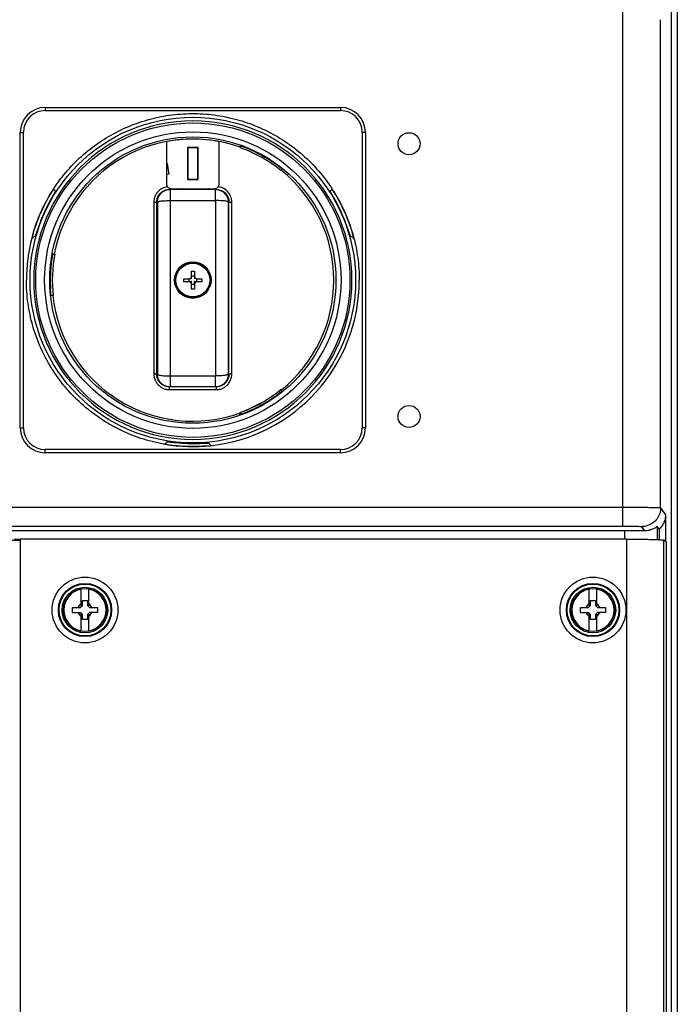
# Model space of a CAD drawing. Units: inches. Extents: x -11.4 to 34, y 0 to 22.
# Drawn here: x 5.4 to 8.1, y 14 to 18 of the extents above; entities that cross this region are included whole.
import ezdxf

# ---------------------------------------------------------------- set-up
doc = ezdxf.new("R2010")
doc.units = ezdxf.units.IN
doc.header["$LTSCALE"] = 1.87
doc.header["$MEASUREMENT"] = 0
doc.layers.get('0').update_dxf_attribs({"linetype": 'CONTINUOUS'})

msp = doc.modelspace()

# ---------------------------------------------------------------- linework, layer by layer
at = {"color": 7, "linetype": 'Continuous'}
for p, q in [((7.88086, 15.93001), (7.88086, 18.14061)), ((8.07669, 18.0294), (8.07669, 12.47829)), ((8.10228, 18.0294), (8.10228, 12.47829)), ((8.03438, 16.00478), (8.03438, 17.98709)), ((5.53276, 17.63066), (5.53276, 17.61786)), ((5.53276, 17.63066), (6.73295, 17.63066)), ((5.53276, 17.61786), (6.73295, 17.61786)), ((6.73295, 17.63066), (6.73295, 17.61786)), ((5.43146, 16.32916), (5.43146, 17.52935)), ((5.43146, 17.52935), (5.44425, 17.52935)), ((5.44425, 16.32916), (5.44425, 17.52935)), ((6.82146, 17.52935), (6.82146, 16.32916)), ((6.83426, 17.52935), (6.82146, 17.52935)), ((6.83426, 17.52935), (6.83426, 16.32916)), ((6.02538, 17.49172), (6.02538, 17.32113)), ((6.24033, 17.32113), (6.24033, 17.49172)), ((6.1117, 17.46734), (6.1117, 17.33802)), ((6.1117, 17.46734), (6.11238, 17.46666)), ((6.15401, 17.46734), (6.1117, 17.46734)), ((6.11238, 17.46666), (6.11238, 17.33871)), ((6.15333, 17.46666), (6.11238, 17.46666)), ((6.15401, 17.46734), (6.15333, 17.46666)), ((6.15333, 17.33871), (6.15333, 17.46666)), ((6.15401, 17.33802), (6.15401, 17.46734)), ((6.32529, 17.47491), (6.32529, 17.46735)), ((6.03643, 17.36003), (6.02932, 17.40036)), ((6.03721, 17.35951), (6.02986, 17.40117)), ((6.49315, 17.38198), (6.49315, 17.37276)), ((6.1117, 17.33802), (6.11238, 17.33871)), ((6.1117, 17.33802), (6.15401, 17.33802)), ((6.11238, 17.33871), (6.15333, 17.33871)), ((6.15401, 17.33802), (6.15333, 17.33871)), ((6.22824, 17.29774), (6.03749, 17.29774)), ((6.04585, 17.30066), (6.21986, 17.30066)), ((5.98944, 17.24656), (5.98634, 17.24656)), ((6.04103, 17.25231), (6.22553, 17.2523)), ((6.27939, 17.24655), (6.27631, 17.24655)), ((5.56931, 17.03399), (5.56384, 17.03413)), ((5.57133, 17.03399), (5.56931, 17.03399)), ((6.12766, 16.93745), (6.12766, 16.96612)), ((6.14001, 16.96607), (6.14001, 16.93745)), ((6.09603, 16.92234), (6.11661, 16.92406)), ((6.11661, 16.9345), (6.11661, 16.92406)), ((6.11661, 16.92406), (6.12662, 16.92406)), ((6.11796, 16.92215), (6.12662, 16.92406)), ((6.12024, 16.93478), (6.12686, 16.93644)), ((6.14001, 16.94551), (6.12766, 16.94551)), ((6.12766, 16.91301), (6.12766, 16.92301)), ((6.14001, 16.91301), (6.14001, 16.92301)), ((6.1408, 16.93644), (6.14744, 16.93479)), ((6.14968, 16.92216), (6.14105, 16.92406)), ((6.14105, 16.92406), (6.14911, 16.92406)), ((6.14911, 16.92406), (6.14911, 16.93457)), ((6.16968, 16.92234), (6.14911, 16.92406)), ((6.12766, 16.91301), (6.14001, 16.91301)), ((6.12766, 16.8924), (6.12766, 16.9124)), ((6.14001, 16.9124), (6.14001, 16.89244)), ((5.5652, 16.86647), (5.55769, 16.86647)), ((5.56314, 16.86613), (5.55769, 16.86627)), ((5.56524, 16.86613), (5.56314, 16.86613)), ((5.98941, 16.54644), (5.9863, 16.54644)), ((6.04099, 16.53991), (6.22551, 16.5399)), ((6.27629, 16.54644), (6.27939, 16.54644)), ((6.22825, 16.49526), (6.03743, 16.49527)), ((6.03784, 16.48439), (6.22784, 16.48438)), ((6.49315, 16.4765), (6.49315, 16.48642)), ((6.32529, 16.38357), (6.32529, 16.39183)), ((5.43146, 16.32916), (5.44425, 16.32916)), ((6.83426, 16.32916), (6.82146, 16.32916)), ((5.53276, 16.22786), (5.53276, 16.24065)), ((6.73295, 16.24065), (5.53276, 16.24065)), ((6.73295, 16.22786), (6.73295, 16.24065)), ((6.73295, 16.22786), (5.53276, 16.22786)), ((4.15453, 16.00675), (7.88086, 16.00675)), ((8.03438, 16.00478), (8.05408, 15.97522)), ((8.05408, 15.97522), (8.05408, 15.86685)), ((4.15453, 15.93001), (7.88086, 15.93001)), ((7.96843, 15.91182), (7.95762, 15.92803)), ((8.02095, 15.92824), (8.02095, 15.87528)), ((8.02805, 15.9176), (8.02095, 15.92824)), ((4.12186, 15.91253), (7.88749, 15.91253)), ((7.88749, 15.91253), (7.88749, 15.87702)), ((8.02805, 15.9176), (8.02805, 15.87499)), ((4.12186, 15.87221), (5.43214, 15.87221)), ((5.40722, 15.87635), (5.43214, 15.87635)), ((5.43214, 12.35064), (5.43214, 15.87702)), ((7.89683, 15.87702), (5.43214, 15.87702)), ((7.89683, 12.36086), (7.89683, 15.87702)), ((8.04776, 12.5118), (8.04776, 15.87317)), ((8.05799, 15.86295), (8.04776, 15.87317)), ((8.05799, 12.50157), (8.05799, 15.86295)), ((5.67883, 15.60166), (5.67883, 15.6755)), ((5.71005, 15.60166), (5.71005, 15.6755)), ((7.74374, 15.60166), (7.74374, 15.6755)), ((7.77496, 15.60166), (7.77496, 15.6755)), ((5.64326, 15.57889), (5.64326, 15.59936)), ((5.64326, 15.59936), (5.67653, 15.59936)), ((5.67653, 15.59936), (5.68421, 15.60704)), ((5.68421, 15.60704), (5.68421, 15.62751)), ((5.68421, 15.62751), (5.70468, 15.62751)), ((5.70468, 15.62751), (5.70468, 15.60704)), ((5.70468, 15.60704), (5.71236, 15.59936)), ((5.71236, 15.59936), (5.74562, 15.59936)), ((5.74562, 15.59936), (5.74562, 15.57889)), ((7.70816, 15.57889), (7.70816, 15.59936)), ((7.70816, 15.59936), (7.74143, 15.59936)), ((7.74143, 15.59936), (7.74911, 15.60704)), ((7.74911, 15.60704), (7.74911, 15.62751)), ((7.74911, 15.62751), (7.76958, 15.62751)), ((7.76958, 15.62751), (7.76958, 15.60704)), ((7.76958, 15.60704), (7.77726, 15.59936)), ((7.77726, 15.59936), (7.81053, 15.59936)), ((7.81053, 15.59936), (7.81053, 15.57889)), ((5.64326, 15.57889), (5.67653, 15.57889)), ((5.68421, 15.57121), (5.67653, 15.57889)), ((5.67883, 15.50275), (5.67883, 15.57659)), ((5.68421, 15.55074), (5.68421, 15.57121)), ((5.71236, 15.57889), (5.70468, 15.57121)), ((5.70468, 15.57121), (5.70468, 15.55074)), ((5.71005, 15.50275), (5.71005, 15.57659)), ((5.74562, 15.57889), (5.71236, 15.57889)), ((7.70816, 15.57889), (7.74143, 15.57889)), ((7.74911, 15.57121), (7.74143, 15.57889)), ((7.74374, 15.50275), (7.74374, 15.57659)), ((7.74911, 15.55074), (7.74911, 15.57121)), ((7.77726, 15.57889), (7.76958, 15.57121)), ((7.76958, 15.57121), (7.76958, 15.55074)), ((7.77496, 15.50275), (7.77496, 15.57659)), ((7.81053, 15.57889), (7.77726, 15.57889)), ((5.70468, 15.55074), (5.68421, 15.55074)), ((7.76958, 15.55074), (7.74911, 15.55074))]:
    msp.add_line(p, q, dxfattribs=at)
for centre, radius in [((6.13286, 16.92926), 0.66148), ((6.13286, 16.92926), 0.63871), ((6.13286, 16.92926), 0.60233), ((7.01189, 17.48329), 0.04478), ((6.13286, 16.92926), 0.58171), ((6.13286, 16.92926), 0.07421), ((6.13286, 16.92926), 0.07118), ((6.13286, 16.92926), 0.06862), ((7.01189, 16.37522), 0.04478), ((5.69444, 15.58912), 0.13369), ((7.75935, 15.58912), 0.13369), ((5.69444, 15.58912), 0.10811), ((5.69444, 15.58912), 0.1054), ((5.69444, 15.58912), 0.09261), ((7.75935, 15.58912), 0.10811), ((7.75935, 15.58912), 0.1054), ((7.75935, 15.58912), 0.09261), ((5.69444, 15.58912), 0.08778), ((7.75935, 15.58912), 0.08778)]:
    msp.add_circle(centre, radius, dxfattribs=at)
for centre, radius, start, end in [((5.53276, 17.52935), 0.1013, 90, 180), ((5.53276, 17.52935), 0.08851, 90, 180), ((6.73295, 17.52935), 0.1013, 0, 90), ((6.73295, 17.52935), 0.08851, 0, 90), ((6.13286, 16.92926), 0.6469, 0.0002, 359.99979), ((6.13286, 16.92926), 0.5732, 70.38377, 169.47161), ((6.13286, 16.92926), 0.57264, 79.18244, 100.81756), ((6.13286, 16.92926), 0.57144, 50.91001, 70.32202), ((6.13286, 16.92926), 0.48234, 102.3956, 102.88474), ((6.13286, 16.92926), 0.48302, 102.31138, 102.86368), ((6.13286, 16.92926), 0.44144, 102.61774, 104.12775), ((6.13286, 16.92926), 0.44076, 102.53317, 104.13078), ((6.13286, 16.92926), 0.5732, 308.94447, 51.05553), ((6.04585, 17.32113), 0.02047, 180.00042, 270.00078), ((6.21986, 17.32113), 0.02047, 269.99687, 359.99958), ((6.13286, 16.92926), 0.67649, 146.91234, 165.38925), ((6.13286, 16.92926), 0.67649, 14.61145, 33.08847), ((6.13286, 16.92926), 0.66376, 150.80617, 160.99047), ((6.13286, 16.92926), 0.66376, 19.00953, 29.19383), ((6.13286, 16.92926), 0.6765, 165.38951, 180), ((6.13286, 16.92926), 0.57946, 172.03111, 183.79964), ((6.13286, 16.92959), 0.57115, 169.46736, 186.37937), ((6.13286, 16.92926), 0.6765, 276.14928, 360), ((6.13286, 16.92926), 0.5732, 186.32319, 289.61623), ((6.13286, 16.92959), 0.57115, 289.68919, 309.11098), ((6.13286, 16.92926), 0.57115, 289.68919, 309.11097), ((5.53276, 16.32916), 0.1013, 180, 270), ((5.53276, 16.32916), 0.08851, 180, 270), ((6.73295, 16.32916), 0.1013, 270, 360), ((6.73295, 16.32916), 0.08851, 270, 360), ((6.13286, 16.92926), 0.67649, 260.34965, 276.14939), ((6.13286, 16.92926), 0.66376, 264.1327, 272.32331), ((5.69444, 15.58912), 0.08555, 100.51333, 259.48667), ((5.69444, 15.58912), 0.08555, 280.51333, 79.48667), ((7.75935, 15.58912), 0.08555, 100.51333, 259.48667), ((7.75935, 15.58912), 0.08555, 280.51333, 79.48667), ((5.69444, 15.58912), 0.02962, 121.80086, 159.78443), ((5.69444, 15.58912), 0.02962, 20.21557, 58.19914), ((7.75935, 15.58912), 0.02962, 121.80086, 159.78443), ((7.75935, 15.58912), 0.02962, 20.21557, 58.19914), ((5.69444, 15.58912), 0.02962, 200.21557, 238.19914), ((5.69444, 15.58912), 0.02962, 301.80086, 339.78443), ((7.75935, 15.58912), 0.02962, 200.21557, 238.19914), ((7.75935, 15.58912), 0.02962, 301.80086, 339.78443)]:
    msp.add_arc(centre, radius, start, end, dxfattribs=at)
for points, start_tangent, end_tangent in [([(5.56604, 17.29855), (5.60155, 17.34802), (5.66314, 17.4161), (5.73318, 17.47507), (5.81062, 17.52408), (5.89374, 17.56209), (5.98151, 17.58861), (6.07182, 17.603), (6.16347, 17.60506), (6.25433, 17.59476), (6.34318, 17.57223), (6.42799, 17.53798), (6.50755, 17.49251), (6.58013, 17.43679), (6.64459, 17.37172), (6.69965, 17.29857)], (0.7336627, 1.1260312), (0.7331442, -1.1251642)), ([(6.3253, 17.47491), (6.32641, 17.47478), (6.32975, 17.47384), (6.33509, 17.47208), (6.34206, 17.46957), (6.34985, 17.46654)], (0, 0.0259811), (0.0240875, -0.0097371)), ([(6.34985, 17.46654), (6.39113, 17.44796), (6.43084, 17.42621), (6.46859, 17.40153)], (0.1257574, -0.050836), (0.1105322, -0.0786247)), ([(6.02986, 17.40117), (6.02968, 17.4009), (6.0295, 17.40063), (6.02932, 17.40036)], (-0.0005477, -0.0008168), (-0.0005471, -0.0008172)), ([(6.49315, 17.38198), (6.49297, 17.38225), (6.4924, 17.38284), (6.49143, 17.38374), (6.49003, 17.38497), (6.48818, 17.38654), (6.48585, 17.38846), (6.48305, 17.3907), (6.47982, 17.39322), (6.47625, 17.39593), (6.47248, 17.39872), (6.46859, 17.40153)], (0, 0.0314404), (-0.0256199, 0.0182242)), ([(6.03721, 17.35951), (6.03695, 17.35968), (6.03669, 17.35986), (6.03643, 17.36003)], (-0.0007835, 0.0005232), (-0.0007838, 0.0005226)), ([(5.48051, 17.10839), (5.50956, 17.19222), (5.55007, 17.27278), (5.56604, 17.29855)], (0.0553928, 0.2017196), (0.1142808, 0.1753991)), ([(5.57426, 17.29138), (5.57406, 17.29032), (5.57277, 17.28756), (5.57038, 17.28311), (5.56714, 17.2773), (5.56307, 17.27014), (5.55839, 17.26187), (5.55341, 17.25301)], (0.032873, -0.0288296), (-0.021327, -0.0381699)), ([(5.56607, 17.29856), (5.56881, 17.29616), (5.57154, 17.29377), (5.57426, 17.29138)], (0.008193, -0.007189), (0.0081949, -0.0071869)), ([(6.02983, 17.30839), (6.01873, 17.30595), (6.00823, 17.30157), (5.99076, 17.28805), (5.97891, 17.26921), (5.97541, 17.25743), (5.97423, 17.2452)], (-0.0911193, -0.0117372), (0.0000166, -0.0918974)), ([(5.98635, 17.24696), (5.98729, 17.25639), (5.9901, 17.26586), (5.99962, 17.28099), (6.01365, 17.29186), (6.03101, 17.29733), (6.03749, 17.29774)], (0.0006035, 0.0798685), (0.079563, -0.0001578)), ([(5.98944, 17.24656), (5.99118, 17.25982), (5.9963, 17.27216), (6.00443, 17.28276), (6.01503, 17.29089), (6.02738, 17.296), (6.04062, 17.29774)], (-0.0000018, 0.0801672), (0.0801672, -0.0000025)), ([(6.04062, 17.29774), (6.04071, 17.29624), (6.04081, 17.29182), (6.04089, 17.28473), (6.04095, 17.2754), (6.04099, 17.26438), (6.04102, 17.25231)], (0.0454393, -0.0000014), (0.0000389, -0.0454393)), ([(6.07395, 17.29774), (6.07164, 17.29925), (6.06927, 17.30065)], (-0.0045545, 0.0031223), (-0.0048082, 0.0027152)), ([(6.19648, 17.30066), (6.19411, 17.29925), (6.1918, 17.29774)], (-0.0048028, -0.0027105), (-0.0045498, -0.0031166)), ([(6.22553, 17.2523), (6.2255, 17.26437), (6.22546, 17.2754), (6.22539, 17.28473), (6.22531, 17.29181), (6.22522, 17.29623), (6.22513, 17.29774)], (-0.0000389, 0.0454393), (-0.0454393, 0.0000014)), ([(6.22513, 17.29774), (6.23837, 17.29599), (6.25072, 17.29088), (6.26132, 17.28275), (6.26945, 17.27215), (6.27456, 17.2598), (6.27631, 17.24655)], (0.0801672, -0.0000025), (-0.0000068, -0.0801672)), ([(6.22824, 17.29774), (6.23472, 17.29733), (6.25296, 17.29137), (6.26707, 17.2799), (6.27649, 17.2636), (6.27866, 17.25519), (6.27939, 17.24695)], (0.0795192, 0.0001737), (0.000599, -0.0798244)), ([(6.2915, 17.24519), (6.29059, 17.25595), (6.28788, 17.2664), (6.27616, 17.28669), (6.2586, 17.30098), (6.24759, 17.30575), (6.23589, 17.30839)], (0.0000125, 0.0918837), (-0.0911372, 0.0117183)), ([(6.7123, 17.25301), (6.70725, 17.262), (6.70251, 17.27037), (6.69842, 17.27758), (6.69518, 17.28338), (6.69286, 17.28772), (6.69164, 17.29035), (6.69145, 17.29138)], (-0.0213273, 0.0381704), (0.0328735, 0.02883)), ([(6.69145, 17.29138), (6.69417, 17.29377), (6.69691, 17.29617), (6.69965, 17.29857)], (0.0082039, 0.0071948), (0.008202, 0.007197)), ([(6.70508, 17.29009), (6.73124, 17.24483), (6.75292, 17.19976), (6.7706, 17.15494), (6.78468, 17.11029), (6.78741, 17.10015)], (0.1108265, -0.1757556), (0.0524989, -0.2010796)), ([(5.97423, 17.2452), (5.97428, 17.18946), (5.97431, 17.14059), (5.97433, 17.09793), (5.97434, 17.06016), (5.97436, 17.02585), (5.97435, 16.99358), (5.97424, 16.9616), (5.97437, 16.92926)], (0.0005228, -0.3159454), (0.0048487, -0.3159086)), ([(5.97423, 17.2452), (5.97694, 17.24525), (5.97921, 17.24534), (5.9828, 17.24563), (5.98418, 17.24581), (5.98527, 17.24602), (5.98569, 17.24614), (5.98603, 17.24627), (5.98625, 17.24641), (5.98634, 17.24656)], (0.0123248, 0.0000822), (0.0035028, 0.0130637)), ([(5.9863, 16.54644), (5.98643, 16.72095), (5.98648, 16.89628), (5.98645, 17.07172), (5.98634, 17.24656)], (0.0006868, 0.7001171), (-0.0005973, 0.7001172)), ([(5.98634, 17.24656), (5.98635, 17.24696)], (-0.0000001, 0.0004002), (0.000003, 0.0004002)), ([(5.98944, 17.24656), (5.98955, 17.07177), (5.98959, 16.89633), (5.98954, 16.72098), (5.98941, 16.54644)], (0.0006285, -0.7001172), (-0.0006817, -0.7001171)), ([(5.98944, 17.24656), (5.99129, 17.24805), (5.9965, 17.24944), (6.00471, 17.25063), (6.01538, 17.25154), (6.02776, 17.25211), (6.04102, 17.25231)], (0.0036035, 0.0522998), (0.0524238, 0.0000006)), ([(6.04103, 17.25231), (6.04114, 17.07441), (6.04117, 16.89594), (6.04111, 16.71756), (6.04099, 16.53991)], (0.0006103, -0.7124006), (-0.0006161, -0.7124006)), ([(6.22553, 17.2523), (6.2254, 17.0744), (6.22536, 16.89593), (6.22539, 16.71755), (6.22551, 16.5399)], (-0.0006623, -0.7124005), (0.000627, -0.7124006)), ([(6.27631, 17.24655), (6.27449, 17.24803), (6.26938, 17.2494), (6.26131, 17.25059), (6.25082, 17.2515), (6.23862, 17.25209), (6.22553, 17.2523)], (-0.0034477, 0.0515124), (-0.0516275, 0.0001215)), ([(6.27631, 17.24655), (6.27618, 17.07177), (6.27613, 16.89632), (6.27617, 16.72097), (6.27629, 16.54644)], (-0.0006717, -0.7001171), (0.0006386, -0.7001172)), ([(6.27923, 16.92926), (6.27925, 17.03519), (6.27931, 17.14102), (6.27939, 17.24655)], (0.0000269, 0.3172961), (0.0002903, 0.317296)), ([(6.27939, 17.24695), (6.27939, 17.24655)], (0.000003, -0.0003984), (-0.0000001, -0.0003984)), ([(6.27939, 17.24655), (6.27948, 17.2464), (6.2797, 17.24626), (6.28003, 17.24614), (6.28045, 17.24602), (6.28154, 17.2458), (6.28293, 17.24562), (6.28653, 17.24533), (6.2888, 17.24524), (6.2915, 17.24519)], (0.0034693, -0.0130652), (0.0123249, -0.0000827)), ([(6.29134, 16.92926), (6.29143, 16.95101), (6.29135, 16.97548), (6.29136, 17.0033), (6.29136, 17.03407), (6.29138, 17.06709), (6.2914, 17.10347), (6.29142, 17.14467), (6.29145, 17.19168), (6.2915, 17.24519)], (-0.0023753, 0.3159269), (0.0003027, 0.3159357)), ([(5.5053, 17.14546), (5.50192, 17.13562), (5.49877, 17.12639), (5.49608, 17.1186), (5.4939, 17.11256), (5.49229, 17.10862), (5.49135, 17.1071)], (-0.0133102, -0.0386347), (-0.0358793, -0.0195571)), ([(6.77436, 17.1071), (6.77342, 17.10862), (6.77182, 17.11256), (6.76963, 17.1186), (6.76694, 17.12639), (6.76379, 17.13562), (6.76041, 17.14546)], (-0.0358793, 0.0195571), (-0.0133102, 0.0386347)), ([(5.47823, 17.0999), (5.48262, 17.10232), (5.48356, 17.10283)], (0.0053243, 0.002939), (0.0053306, 0.0029276)), ([(5.48356, 17.10283), (5.48699, 17.10472), (5.49135, 17.1071)], (0.0077838, 0.0042749), (0.0077973, 0.0042502)), ([(6.77436, 17.1071), (6.77871, 17.10472), (6.78308, 17.10232), (6.78746, 17.09991)], (0.0131227, -0.0071529), (0.0130845, -0.0072226)), ([(6.78741, 17.10015), (6.78747, 17.09992)], (0.0000619, -0.000237), (0.0000618, -0.000237)), ([(6.78747, 17.09992), (6.79547, 17.06559), (6.80315, 17.02067), (6.80778, 16.97531), (6.80935, 16.92926)], (0.0435221, -0.1669444), (0, -0.172491)), ([(5.56384, 17.03413), (5.56335, 17.03296), (5.56249, 17.02951), (5.56137, 17.02409), (5.56015, 17.01721), (5.55899, 17.00959)], (-0.0250119, 0.0005982), (-0.0034662, -0.0248127)), ([(6.12766, 16.96612), (6.13383, 16.96616), (6.14001, 16.96607)], (0.0123487, 0.0002293), (0.0123468, -0.0003155)), ([(6.01943, 16.26233), (6.01304, 16.26345), (5.92197, 16.28647), (5.83461, 16.32205), (5.75316, 16.36936), (5.67914, 16.42747), (5.61388, 16.4953), (5.55865, 16.57157), (5.51456, 16.65475), (5.48243, 16.74324), (5.46291, 16.83533), (5.45636, 16.92926)], (-0.9351698, 0.1590723), (0, 0.9479081)), ([(5.97437, 16.92926), (5.9743, 16.90554), (5.97435, 16.87887), (5.97436, 16.85014), (5.97436, 16.81931), (5.97435, 16.78634), (5.97433, 16.74993), (5.97431, 16.70867), (5.97428, 16.6617), (5.97424, 16.60838), (5.97419, 16.54809)], (0.0042707, -0.3811462), (-0.0009336, -0.381169)), ([(6.09595, 16.92926), (6.09596, 16.93199), (6.096, 16.93469)], (0, 0.0054331), (0.0001054, 0.0054321)), ([(6.09603, 16.92234), (6.09597, 16.92578), (6.09595, 16.92926)], (-0.0001708, 0.006913), (0, 0.0069151)), ([(6.096, 16.93469), (6.1004, 16.93464), (6.10445, 16.9346), (6.1082, 16.93456), (6.11167, 16.93454), (6.11489, 16.93451), (6.11791, 16.9345)], (0.0219056, -0.0002772), (0.0219071, -0.0001086)), ([(6.11796, 16.92215), (6.11488, 16.92217), (6.11159, 16.92219), (6.10808, 16.92222), (6.10434, 16.92225), (6.10033, 16.92229), (6.09603, 16.92234)], (-0.0219265, 0.0001079), (-0.021925, 0.0002762)), ([(6.11791, 16.9345), (6.11978, 16.93468), (6.12024, 16.93478)], (0.0023547, -0.0000117), (0.0022878, 0.0005724)), ([(6.12766, 16.9124), (6.12746, 16.91429), (6.12695, 16.91598), (6.1262, 16.91747), (6.12525, 16.91876), (6.12415, 16.91985), (6.12287, 16.92076), (6.12142, 16.92148), (6.11979, 16.92196), (6.11796, 16.92215)], (0, 0.0152166), (-0.0152164, 0.0000749)), ([(6.12024, 16.93478), (6.12144, 16.93517), (6.12291, 16.9359), (6.1242, 16.93682), (6.1253, 16.93792), (6.12623, 16.93919), (6.12697, 16.94065), (6.12747, 16.94231), (6.12766, 16.94418)], (0.0124961, 0.0031265), (0, 0.012862)), ([(6.12766, 16.92302), (6.12758, 16.92341), (6.12735, 16.92375), (6.12701, 16.92398), (6.12662, 16.92406)], (0, 0.0016228), (-0.0016228, 0)), ([(6.12686, 16.93644), (6.127, 16.93648), (6.12735, 16.93671), (6.12758, 16.93705), (6.12766, 16.93745)], (0.0013432, 0.0003393), (0, 0.0013738)), ([(6.14001, 16.94421), (6.14019, 16.94237), (6.14067, 16.94074), (6.14139, 16.93929), (6.1423, 16.93801), (6.14339, 16.9369), (6.14468, 16.93595), (6.14617, 16.9352), (6.14744, 16.93479)], (0, -0.0128981), (0.012537, -0.0031171)), ([(6.14001, 16.93745), (6.14009, 16.93705), (6.14031, 16.93671), (6.14066, 16.93648), (6.1408, 16.93644)], (0, -0.0013753), (0.0013452, -0.0003377)), ([(6.14105, 16.92406), (6.14065, 16.92398), (6.14031, 16.92375), (6.14008, 16.92341), (6.14001, 16.92302)], (-0.0016228, 0), (0, -0.0016228)), ([(6.14968, 16.92216), (6.14783, 16.92197), (6.14618, 16.92147), (6.14472, 16.92073), (6.14344, 16.91979), (6.14234, 16.91868), (6.14141, 16.91739), (6.14068, 16.91592), (6.14019, 16.91425), (6.14001, 16.9124)], (-0.0151957, -0.0000846), (0, -0.0151959)), ([(6.14744, 16.93479), (6.14786, 16.93469), (6.14976, 16.93451)], (0.0022696, -0.0005643), (0.0023349, 0.0000131)), ([(6.16968, 16.92234), (6.16508, 16.92229), (6.16081, 16.92224), (6.15683, 16.92221), (6.15313, 16.92218), (6.14968, 16.92216)], (-0.0200031, -0.000252), (-0.0200043, -0.0001114)), ([(6.14976, 16.93451), (6.15255, 16.93452), (6.15553, 16.93455), (6.15871, 16.93457), (6.16212, 16.9346), (6.16578, 16.93464), (6.16971, 16.93469)], (0.019957, 0.000112), (0.0199557, 0.0002526)), ([(6.16976, 16.92926), (6.16974, 16.92578), (6.16968, 16.92234)], (0, -0.0069151), (-0.0001708, -0.006913)), ([(6.16971, 16.93469), (6.16975, 16.93199), (6.16976, 16.92926)], (0.0001054, -0.0054321), (0, -0.0054331)), ([(6.27939, 16.54644), (6.27929, 16.67363), (6.27924, 16.80136), (6.27923, 16.92926)], (-0.000352, 0.3828212), (0.0000325, 0.3828214)), ([(6.2915, 16.54808), (6.29144, 16.61257), (6.29141, 16.66916), (6.29138, 16.71856), (6.29136, 16.76155), (6.29135, 16.79938), (6.29135, 16.83379), (6.29134, 16.86626), (6.29134, 16.89792), (6.29134, 16.92926)], (-0.0010981, 0.3811781), (-0.0012852, 0.3811776)), ([(5.55769, 16.86627), (5.5573, 16.86745), (5.55669, 16.87094), (5.55597, 16.8764), (5.55526, 16.88329), (5.55466, 16.89086)], (-0.0248015, 0.0006462), (-0.0016491, 0.0247551)), ([(6.14001, 16.89244), (6.13383, 16.89235), (6.12766, 16.8924)], (-0.0123468, -0.0003155), (-0.0123487, 0.0002293)), ([(5.97419, 16.54809), (5.97579, 16.53384), (5.98053, 16.52033), (5.98815, 16.50825), (5.99825, 16.49819), (6.0103, 16.49065), (6.02374, 16.48597), (6.03784, 16.48439)], (-0.0000974, -0.0998293), (0.0998294, -0.0000034)), ([(5.9863, 16.54644), (5.98571, 16.54693), (5.98393, 16.54739), (5.98116, 16.54776), (5.97781, 16.54799), (5.97419, 16.54809)], (-0.0007374, 0.0123537), (-0.0123753, 0.0000972)), ([(5.9863, 16.54604), (5.9863, 16.54644)], (-0.0000027, 0.0004029), (0.0000005, 0.0004028)), ([(6.03743, 16.49527), (6.02425, 16.49699), (6.01196, 16.50206), (6.00138, 16.51013), (5.99321, 16.5207), (5.98806, 16.53309), (5.9863, 16.54604)], (-0.0797421, 0.0000025), (-0.0005366, 0.0797638)), ([(6.04059, 16.49527), (6.02734, 16.49701), (6.015, 16.50212), (6.0044, 16.51026), (5.99627, 16.52086), (5.99116, 16.5332), (5.98941, 16.54644)], (-0.0801618, 0.0000025), (-0.0000018, 0.0801618)), ([(5.98941, 16.54644), (5.99126, 16.54475), (5.99647, 16.54318), (6.00469, 16.54182), (6.01535, 16.54078), (6.02773, 16.54013), (6.04099, 16.53991)], (0.0030907, -0.0525589), (0.0526497, -0.0000295)), ([(6.04099, 16.53991), (6.04096, 16.52801), (6.04092, 16.51717), (6.04085, 16.50801), (6.04078, 16.50107), (6.04068, 16.49674), (6.04059, 16.49527)], (-0.0000465, -0.0446491), (-0.0446492, 0.0000014)), ([(6.22511, 16.49526), (6.2252, 16.49673), (6.22529, 16.50106), (6.22537, 16.50801), (6.22544, 16.51716), (6.22548, 16.528), (6.22551, 16.5399)], (0.0446492, -0.0000014), (0.0000465, 0.0446491)), ([(6.27629, 16.54644), (6.27447, 16.54476), (6.26936, 16.5432), (6.26129, 16.54185), (6.25081, 16.54081), (6.23861, 16.54015), (6.22551, 16.5399)], (-0.0031295, -0.0517588), (-0.0518532, -0.0000983)), ([(6.22784, 16.48438), (6.24192, 16.48596), (6.25537, 16.49063), (6.26743, 16.49818), (6.27753, 16.50824), (6.28515, 16.52031), (6.28989, 16.53382), (6.2915, 16.54808)], (0.099829, -0.0000028), (-0.0000912, 0.0998289)), ([(6.27629, 16.54644), (6.27454, 16.53318), (6.26943, 16.52084), (6.26129, 16.51024), (6.25069, 16.50211), (6.23835, 16.497), (6.22822, 16.49535)], (-0.0000065, -0.0770532), (-0.0770609, -0.0047127)), ([(6.27939, 16.54603), (6.27763, 16.53307), (6.27246, 16.52068), (6.2643, 16.51011), (6.25371, 16.50204), (6.24143, 16.49698), (6.22825, 16.49526)], (-0.0005398, -0.0797649), (-0.0797432, 0.0000025)), ([(6.2915, 16.54808), (6.28783, 16.54798), (6.28433, 16.54773), (6.28159, 16.54735), (6.27994, 16.5469), (6.27939, 16.54644)], (-0.0123768, -0.0000964), (-0.0007383, -0.0123551)), ([(6.27939, 16.54644), (6.27939, 16.54603)], (0.0000005, -0.0004017), (-0.0000027, -0.0004018)), ([(6.03784, 16.48439), (6.0378, 16.48861), (6.0377, 16.49226), (6.03757, 16.49453), (6.03743, 16.49527)], (-0.0000531, 0.0108956), (-0.0108957, 0.0000003)), ([(6.22822, 16.49535), (6.22511, 16.49526)], (-0.0031088, -0.0001901), (-0.0031085, 0.0000001)), ([(6.22825, 16.49526), (6.22811, 16.4945), (6.22798, 16.49209), (6.22789, 16.48847), (6.22784, 16.48438)], (-0.0108956, 0.0000003), (-0.0000538, -0.0108955)), ([(6.46859, 16.45694), (6.43069, 16.43217), (6.39098, 16.41044), (6.34985, 16.39194)], (-0.1105745, -0.0785479), (-0.1257807, -0.0507515)), ([(6.49314, 16.4765), (6.49226, 16.47551), (6.48938, 16.47295), (6.48433, 16.4688), (6.47714, 16.46321), (6.46859, 16.45694)], (0, -0.0314259), (-0.0256197, -0.0181993)), ([(6.34985, 16.39194), (6.34198, 16.38888), (6.33506, 16.38638), (6.32973, 16.38464), (6.3264, 16.3837), (6.32529, 16.38357)], (-0.024104, -0.0097258), (0, 0.0259922)), ([(6.19683, 16.2558), (6.10525, 16.25332), (6.01943, 16.26233)], (-0.177104, -0.0168244), (-0.1755106, 0.0298543)), ([(6.01945, 16.26234), (6.02186, 16.2656), (6.02426, 16.26885), (6.02664, 16.27209)], (0.0071988, 0.0097347), (0.007177, 0.0097507)), ([(6.02664, 16.27209), (6.0282, 16.27234), (6.03222, 16.2722), (6.03831, 16.2717), (6.04612, 16.27093), (6.05531, 16.26998), (6.065, 16.26898)], (0.0228488, 0.0310427), (0.0383431, -0.0039403)), ([(6.15976, 16.26604), (6.16941, 16.26644), (6.17846, 16.26681), (6.18625, 16.26709), (6.19244, 16.26722), (6.19653, 16.26712), (6.19813, 16.26676)], (0.0383931, 0.0015577), (0.0222338, -0.0313387)), ([(6.19813, 16.26676), (6.20051, 16.26341), (6.20291, 16.26003), (6.20532, 16.25665)], (0.0071826, -0.0101239), (0.0072091, -0.010105)), ([(7.88086, 16.00675), (7.91464, 16.0067), (7.94678, 16.00656), (7.97569, 16.00632), (7.99995, 16.00601), (8.01836, 16.00564), (8.03003, 16.00522), (8.03438, 16.00478)], (0.1535569, -0.0000007), (0.1229666, -0.0919724)), ([(8.03438, 16.00478), (8.03062, 15.98107), (8.01971, 15.95968), (8.00273, 15.9427), (7.98134, 15.9318), (7.95762, 15.92803)], (-0.0000549, -0.1200507), (-0.1200507, -0.0000548)), ([(8.05408, 15.97522), (8.05102, 15.95375), (8.04211, 15.93404), (8.02805, 15.9176)], (0, -0.0649548), (-0.0487539, -0.0429207)), ([(7.88086, 15.93001), (7.89773, 15.92996), (7.91381, 15.92981), (7.92827, 15.92958), (7.94041, 15.92927), (7.94962, 15.92889), (7.95545, 15.92847), (7.95762, 15.92803)], (0.0768335, -0.0000003), (0.0428902, -0.0637481)), ([(7.96843, 15.91182), (7.9892, 15.91407), (8.0067, 15.92037), (8.01739, 15.92642), (8.02095, 15.92824)], (0.0557632, -0.0011135), (0.0309353, -0.0464089)), ([(7.88749, 15.91253), (7.91631, 15.91245), (7.94369, 15.91221), (7.96843, 15.91182)], (0.0809412, 0), (0.080925, -0.0016159)), ([(7.89683, 15.87702), (7.92984, 15.87692), (7.96138, 15.87664), (7.98957, 15.87618), (8.01349, 15.87557), (8.03158, 15.87485), (8.04325, 15.87403), (8.04776, 15.87317)], (0.1510701, 0), (0.1068227, -0.1068227))]:
    msp.add_spline(points, degree=3, dxfattribs=dict(at, start_tangent=start_tangent, end_tangent=end_tangent))

doc.saveas('drawing.dxf')
